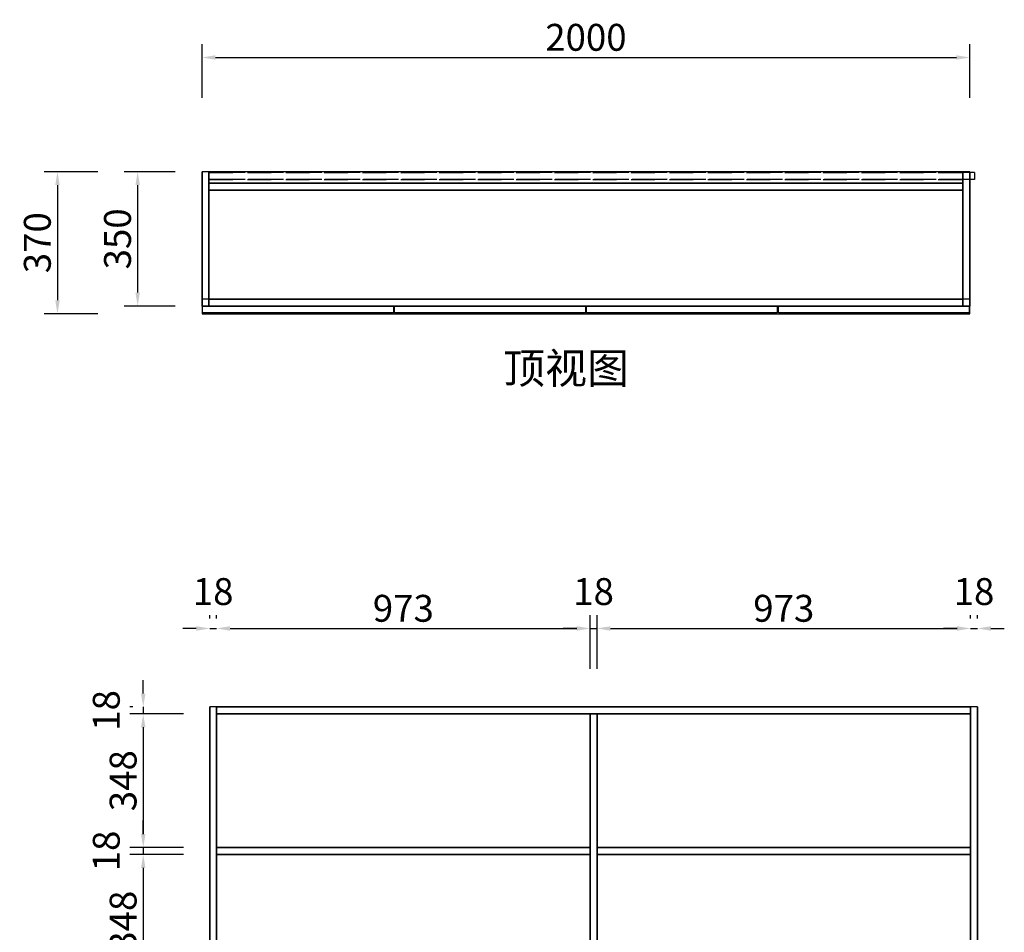
# Model space of a CAD drawing. Units: millimetres. Extents: x 106628 to 112522, y 66304 to 71058.
# Drawn here: x 106628 to 109192, y 68681 to 71058 of the extents above; entities that cross this region are included whole.
import ezdxf

# ---------------------------------------------------------------- set-up
doc = ezdxf.new("R2010")
doc.units = ezdxf.units.MM
doc.linetypes.add('SVJ_DASHED', pattern=[100, 61.8, -38.2])
doc.styles.add('宋体', font='txt')
doc.styles.add('宋字', font='txt', dxfattribs={"height": 80})
doc.dimstyles.new('3vjia', dxfattribs={"dimscale": 35, "dimtxt": 2, "dimasz": 1, "dimexe": 1, "dimexo": 2, "dimgap": 0.5, "dimtad": 1, "dimdec": 0, "dimzin": 0, "dimdsep": 46, "dimtxsty": '宋体', "dimcen": 1.5, "dimdle": 1, "dimadec": 0, "dimazin": 0, "dimtfac": 1, "dimtdec": 4, "dimtmove": 2, "dimatfit": 3, "dimfxl": 3, "dimfxlon": 1, "dimtolj": 1, "dimtzin": 0, "dimarcsym": 0})

# ---------------------------------------------------------------- blocks, each defined once
blk = doc.blocks.new('CabinetBoard-顶板-8e9dfdd3-9fa2-4062-8280-0d698247335c')
for p, q in [((153188.9, 27899.7, 3790), (153188.9, 27917.7, 3790)), ((153188.9, 27899.7, 3790), (153188.9, 27917.7, 3790)), ((155152.9, 27899.7, 3790), (155152.9, 27917.7, 3790)), ((155152.9, 27899.7, 3790), (155152.9, 27917.7, 3790))]:
    blk.add_line(p, q)
for points in [[(153188.9, 27917.7), (153188.9, 27917.7), (155152.9, 27917.7), (155152.9, 27917.7)], [(153188.9, 27899.7), (153188.9, 27899.7), (155152.9, 27899.7), (155152.9, 27899.7)]]:
    blk.add_lwpolyline(points, close=True)
blk = doc.blocks.new('CabinetBoard-左侧板-8987526d-eaf1-4894-a875-81e85b525962')
for p, q in [((153170.9, 26389.7, 3790), (153170.9, 27917.7, 3790)), ((153170.9, 27917.7, 3790), (153170.9, 27917.7, 3790)), ((153170.9, 27917.7, 3790), (153170.9, 27917.7, 3790)), ((153170.9, 27917.7, 3790), (153170.9, 26389.7, 3790)), ((153188.9, 27917.7, 3790), (153170.9, 27917.7, 3790)), ((153188.9, 27917.7, 3790), (153170.9, 27917.7, 3790)), ((153188.9, 26389.7, 3790), (153188.9, 27917.7, 3790)), ((153188.9, 27917.7, 3790), (153188.9, 27917.7, 3790)), ((153188.9, 27917.7, 3790), (153188.9, 27917.7, 3790)), ((153188.9, 27917.7, 3790), (153188.9, 26389.7, 3790)), ((153170.9, 26389.7, 3790), (153170.9, 26389.7, 3790)), ((153188.9, 26389.7, 3790), (153170.9, 26389.7, 3790)), ((153188.9, 26389.7, 3790), (153170.9, 26389.7, 3790)), ((153188.9, 26389.7, 3790), (153188.9, 26389.7, 3790))]:
    blk.add_line(p, q)
blk = doc.blocks.new('CabinetBoard-右侧板-d22b9afd-bd4d-4393-9a9e-5504f38599df')
for p, q in [((155152.9, 26389.7, 3790), (155152.9, 27917.7, 3790)), ((155152.9, 27917.7, 3790), (155152.9, 27917.7, 3790)), ((155152.9, 27917.7, 3790), (155152.9, 27917.7, 3790)), ((155152.9, 27917.7, 3790), (155152.9, 26389.7, 3790)), ((155170.9, 27917.7, 3790), (155152.9, 27917.7, 3790)), ((155170.9, 27917.7, 3790), (155152.9, 27917.7, 3790)), ((155170.9, 26389.7, 3790), (155170.9, 27917.7, 3790)), ((155170.9, 27917.7, 3790), (155170.9, 27917.7, 3790)), ((155170.9, 27917.7, 3790), (155170.9, 27917.7, 3790)), ((155170.9, 27917.7, 3790), (155170.9, 26389.7, 3790)), ((155152.9, 26389.7, 3790), (155152.9, 26389.7, 3790)), ((155170.9, 26389.7, 3790), (155152.9, 26389.7, 3790)), ((155170.9, 26389.7, 3790), (155152.9, 26389.7, 3790)), ((155170.9, 26389.7, 3790), (155170.9, 26389.7, 3790))]:
    blk.add_line(p, q)
blk = doc.blocks.new('CabinetBoard-层板-b82c8f76-f54c-492c-bd43-aca9371e400a')
for p, q in [((153188.9, 26889.7, 3790), (153188.9, 26907.7, 3790)), ((153188.9, 26889.7, 3790), (153188.9, 26907.7, 3790)), ((155152.9, 26889.7, 3790), (155152.9, 26907.7, 3790)), ((155152.9, 26889.7, 3790), (155152.9, 26907.7, 3790))]:
    blk.add_line(p, q)
for points in [[(153188.9, 26907.7), (153188.9, 26907.7), (155152.9, 26907.7), (155152.9, 26907.7)], [(153188.9, 26889.7), (153188.9, 26889.7), (155152.9, 26889.7), (155152.9, 26889.7)]]:
    blk.add_lwpolyline(points, close=True)
blk = doc.blocks.new('Functor-层板-4db745c7-b7a3-4f54-9768-4816788ee1ca')
blk.add_blockref('CabinetBoard-层板-b82c8f76-f54c-492c-bd43-aca9371e400a', (0, 0))
blk = doc.blocks.new('CabinetBoard-层板-4015b7e6-592d-4816-959a-c1c525af0361')
for p, q in [((153188.9, 27167.7, 3790), (153188.9, 27185.7, 3790)), ((153188.9, 27167.7, 3790), (153188.9, 27185.7, 3790)), ((155152.9, 27167.7, 3790), (155152.9, 27185.7, 3790)), ((155152.9, 27167.7, 3790), (155152.9, 27185.7, 3790))]:
    blk.add_line(p, q)
for points in [[(153188.9, 27185.7), (153188.9, 27185.7), (155152.9, 27185.7), (155152.9, 27185.7)], [(153188.9, 27167.7), (153188.9, 27167.7), (155152.9, 27167.7), (155152.9, 27167.7)]]:
    blk.add_lwpolyline(points, close=True)
blk = doc.blocks.new('Functor-层板-71825356-0b42-4b69-982b-27786b7adc20')
blk.add_blockref('CabinetBoard-层板-4015b7e6-592d-4816-959a-c1c525af0361', (0, 0))
blk = doc.blocks.new('CabinetBoard-中立板-9bbad600-8ee5-42a0-a282-43ccd2aaa214')
for p, q in [((154179.9, 27899.7, 3790), (154161.9, 27899.7, 3790)), ((154179.9, 27899.7, 3790), (154161.9, 27899.7, 3790)), ((154179.9, 27185.7, 3790), (154161.9, 27185.7, 3790)), ((154179.9, 27185.7, 3790), (154161.9, 27185.7, 3790))]:
    blk.add_line(p, q)
for points in [[(154161.9, 27185.7), (154161.9, 27185.7), (154161.9, 27899.7), (154161.9, 27899.7)], [(154179.9, 27185.7), (154179.9, 27185.7), (154179.9, 27899.7), (154179.9, 27899.7)]]:
    blk.add_lwpolyline(points, close=True)
blk = doc.blocks.new('Functor-中立板-af056d79-d4c0-4a9a-b04f-886c93591c0f')
blk.add_blockref('CabinetBoard-中立板-9bbad600-8ee5-42a0-a282-43ccd2aaa214', (0, 0))
blk = doc.blocks.new('CabinetBoard-中立板-e6bf0b65-b0e9-437f-b7b5-3f869c2c7c19')
for p, q in [((154179.9, 27167.7, 3790), (154161.9, 27167.7, 3790)), ((154179.9, 27167.7, 3790), (154161.9, 27167.7, 3790)), ((154179.9, 26907.7, 3790), (154161.9, 26907.7, 3790)), ((154179.9, 26907.7, 3790), (154161.9, 26907.7, 3790))]:
    blk.add_line(p, q)
for points in [[(154161.9, 26907.7), (154161.9, 26907.7), (154161.9, 27167.7), (154161.9, 27167.7)], [(154179.9, 26907.7), (154179.9, 26907.7), (154179.9, 27167.7), (154179.9, 27167.7)]]:
    blk.add_lwpolyline(points, close=True)
blk = doc.blocks.new('Functor-中立板-5cd3397a-efe5-47d0-974d-78c3d74164ce')
blk.add_blockref('CabinetBoard-中立板-e6bf0b65-b0e9-437f-b7b5-3f869c2c7c19', (0, 0))
blk = doc.blocks.new('CabinetBoard-层板-a6bf35a5-8e80-42d1-96b1-a1dc173a8a10')
for p, q in [((153188.9, 27533.7, 3790), (153188.9, 27551.7, 3790)), ((153188.9, 27533.7, 3790), (153188.9, 27551.7, 3790)), ((154161.9, 27533.7, 3790), (154161.9, 27551.7, 3790)), ((154161.9, 27533.7, 3790), (154161.9, 27551.7, 3790))]:
    blk.add_line(p, q)
for points in [[(153188.9, 27551.7), (153188.9, 27551.7), (154161.9, 27551.7), (154161.9, 27551.7)], [(153188.9, 27533.7), (153188.9, 27533.7), (154161.9, 27533.7), (154161.9, 27533.7)]]:
    blk.add_lwpolyline(points, close=True)
blk = doc.blocks.new('Functor-层板-ecaa1aaf-fcb3-4a07-9d52-def85543c576')
blk.add_blockref('CabinetBoard-层板-a6bf35a5-8e80-42d1-96b1-a1dc173a8a10', (0, 0))
blk = doc.blocks.new('CabinetBoard-层板-b8cdbff9-3447-40c8-bfdc-26a1d8f8b643')
for p, q in [((154179.9, 27533.7, 3790), (154179.9, 27551.7, 3790)), ((154179.9, 27533.7, 3790), (154179.9, 27551.7, 3790)), ((155152.9, 27533.7, 3790), (155152.9, 27551.7, 3790)), ((155152.9, 27533.7, 3790), (155152.9, 27551.7, 3790))]:
    blk.add_line(p, q)
for points in [[(154179.9, 27551.7), (154179.9, 27551.7), (155152.9, 27551.7), (155152.9, 27551.7)], [(154179.9, 27533.7), (154179.9, 27533.7), (155152.9, 27533.7), (155152.9, 27533.7)]]:
    blk.add_lwpolyline(points, close=True)
blk = doc.blocks.new('Functor-层板-b289fbd0-cde6-40e0-8eba-8c008ad0c5a5')
blk.add_blockref('CabinetBoard-层板-b8cdbff9-3447-40c8-bfdc-26a1d8f8b643', (0, 0))
blk = doc.blocks.new('Unit-万能柜-2ffaaafe-edf9-4ea5-af24-f5df1801bfd5')
for name in ['CabinetBoard-左侧板-8987526d-eaf1-4894-a875-81e85b525962', 'CabinetBoard-顶板-8e9dfdd3-9fa2-4062-8280-0d698247335c', 'CabinetBoard-右侧板-d22b9afd-bd4d-4393-9a9e-5504f38599df', 'Functor-中立板-af056d79-d4c0-4a9a-b04f-886c93591c0f', 'Functor-层板-ecaa1aaf-fcb3-4a07-9d52-def85543c576', 'Functor-层板-b289fbd0-cde6-40e0-8eba-8c008ad0c5a5', 'Functor-层板-71825356-0b42-4b69-982b-27786b7adc20', 'Functor-中立板-5cd3397a-efe5-47d0-974d-78c3d74164ce', 'Functor-层板-4db745c7-b7a3-4f54-9768-4816788ee1ca']:
    blk.add_blockref(name, (0, 0))
blk = doc.blocks.new('CabinetBoard-顶板-6af0bab3-d76e-495c-962e-4485401bc62b')
blk.add_lwpolyline([(8263, 27057.5), (8263, 26687.5), (10263, 26687.5), (10263, 27057.5)], close=True)
blk = doc.blocks.new('CabinetBoard-左侧板-3b9e213f-9523-4e93-bab4-e482dd696cba')
for p, q in [((8281, 27057.5), (8263, 27057.5)), ((8281, 27057.5), (8263, 27057.5)), ((8281, 26725.5), (8263, 26725.5)), ((8281, 26725.5), (8263, 26725.5)), ((8281, 26707.5), (8263, 26707.5)), ((8281, 26707.5), (8263, 26707.5))]:
    blk.add_line(p, q)
for points in [[(8263, 26707.5), (8263, 26707.5), (8263, 26725.5), (8263, 26725.5), (8263, 27057.5), (8263, 27057.5)], [(8281, 26707.5), (8281, 26707.5), (8281, 26725.5), (8281, 26725.5), (8281, 27057.5), (8281, 27057.5)]]:
    blk.add_lwpolyline(points, close=True)
blk = doc.blocks.new('CabinetBoard-右侧板-45c55272-3888-4fb7-aa0b-49c25ee3ee9f')
for p, q in [((10263, 27057.5), (10245, 27057.5)), ((10263, 27057.5), (10245, 27057.5)), ((10263, 26725.5), (10245, 26725.5)), ((10263, 26725.5), (10245, 26725.5)), ((10263, 26707.5), (10245, 26707.5)), ((10263, 26707.5), (10245, 26707.5))]:
    blk.add_line(p, q)
for points in [[(10245, 26707.5), (10245, 26707.5), (10245, 26725.5), (10245, 26725.5), (10245, 27057.5), (10245, 27057.5)], [(10263, 26707.5), (10263, 26707.5), (10263, 26725.5), (10263, 26725.5), (10263, 27057.5), (10263, 27057.5)]]:
    blk.add_lwpolyline(points, close=True)
blk = doc.blocks.new('CabinetBoard-踢脚板-f6c04224-6bec-4050-b89c-b0ca909bff0b')
for p, q in [((8281, 27027.5), (8281, 27009.5)), ((8281, 27027.5), (8281, 27009.5)), ((10245, 27027.5), (10245, 27009.5)), ((10245, 27027.5), (10245, 27009.5))]:
    blk.add_line(p, q)
for points in [[(8281, 27027.5), (10245, 27027.5), (10245, 27027.5), (8281, 27027.5)], [(8281, 27009.5), (10245, 27009.5), (10245, 27009.5), (8281, 27009.5)]]:
    blk.add_lwpolyline(points, close=True)
blk = doc.blocks.new('CabinetBoard-踢脚板-ba976574-acbc-4d05-afad-e2f93c2125f5')
for p, q in [((8281, 26725.5), (8281, 26707.5)), ((8281, 26725.5), (8281, 26707.5)), ((10245, 26725.5), (10245, 26707.5)), ((10245, 26725.5), (10245, 26707.5))]:
    blk.add_line(p, q)
for points in [[(8281, 26725.5), (10245, 26725.5), (10245, 26725.5), (8281, 26725.5)], [(8281, 26707.5), (10245, 26707.5), (10245, 26707.5), (8281, 26707.5)]]:
    blk.add_lwpolyline(points, close=True)
blk = doc.blocks.new('CabinetBoard-底板-04169790-700e-4f48-aadf-d4d14f827fce')
blk.add_lwpolyline([(8281, 27057.5), (8281, 26707.5), (10245, 26707.5), (10245, 27057.5)], close=True)
blk = doc.blocks.new('CabinetBoard-厚背板-c9b31b47-4a27-4de8-bde1-40d1dd3dc0ce')
at = {"color": 251, "linetype": 'SVJ_DASHED'}
for p, q in [((8281, 27055.5), (8281, 27037.5)), ((8281, 27055.5), (8281, 27037.5)), ((10245, 27055.5), (10245, 27037.5)), ((10245, 27055.5), (10245, 27037.5))]:
    blk.add_line(p, q, dxfattribs=at)
for points in [[(8281, 27055.5), (10245, 27055.5), (10245, 27055.5), (8281, 27055.5)], [(8281, 27037.5), (10245, 27037.5), (10245, 27037.5), (8281, 27037.5)]]:
    blk.add_lwpolyline(points, close=True, dxfattribs=at)
blk = doc.blocks.new('DoorBoard-平板门-1b2baf97-05b7-4cd2-9f4c-aaedc793d704')
at = {"color": 30}
blk.add_lwpolyline([(8264.5, 26707.5), (8761.5, 26707.5), (8761.5, 26689.5), (8264.5, 26689.5)], close=True, dxfattribs=at)
blk = doc.blocks.new('SwingDoorLeaf-掩门扇-b7d91006-1f0f-4341-b93f-7dae33ce2272')
blk.add_blockref('DoorBoard-平板门-1b2baf97-05b7-4cd2-9f4c-aaedc793d704', (0, 0))
blk = doc.blocks.new('DoorBoard-平板门-bf651481-a1ee-4650-88c7-34ece2466790')
at = {"color": 30}
blk.add_lwpolyline([(8764.5, 26707.5), (9261.5, 26707.5), (9261.5, 26689.5), (8764.5, 26689.5)], close=True, dxfattribs=at)
blk = doc.blocks.new('SwingDoorLeaf-掩门扇-73903701-6b9f-4e15-ab18-1fa210c55e46')
blk.add_blockref('DoorBoard-平板门-bf651481-a1ee-4650-88c7-34ece2466790', (0, 0))
blk = doc.blocks.new('DoorBoard-平板门-32391ffb-1b05-4b80-98cc-69c117341e65')
at = {"color": 30}
blk.add_lwpolyline([(9264.5, 26707.5), (9761.5, 26707.5), (9761.5, 26689.5), (9264.5, 26689.5)], close=True, dxfattribs=at)
blk = doc.blocks.new('SwingDoorLeaf-掩门扇-494b8175-3cc7-4a0e-9065-1a4aa6038562')
blk.add_blockref('DoorBoard-平板门-32391ffb-1b05-4b80-98cc-69c117341e65', (0, 0))
blk = doc.blocks.new('DoorBoard-平板门-d33bf99f-198b-43d1-9af5-fd68b4a0bc4e')
at = {"color": 30}
blk.add_lwpolyline([(9764.5, 26707.5), (10261.5, 26707.5), (10261.5, 26689.5), (9764.5, 26689.5)], close=True, dxfattribs=at)
blk = doc.blocks.new('SwingDoorLeaf-掩门扇-0cb7b606-44bb-419d-9f8d-c48b03a5d8c8')
blk.add_blockref('DoorBoard-平板门-d33bf99f-198b-43d1-9af5-fd68b4a0bc4e', (0, 0))
blk = doc.blocks.new('SwingDoor-掩门-95b2ce24-a467-4b69-8048-386a0d024459')
for name in ['SwingDoorLeaf-掩门扇-b7d91006-1f0f-4341-b93f-7dae33ce2272', 'SwingDoorLeaf-掩门扇-73903701-6b9f-4e15-ab18-1fa210c55e46', 'SwingDoorLeaf-掩门扇-494b8175-3cc7-4a0e-9065-1a4aa6038562', 'SwingDoorLeaf-掩门扇-0cb7b606-44bb-419d-9f8d-c48b03a5d8c8']:
    blk.add_blockref(name, (0, 0))
blk = doc.blocks.new('Unit-万能柜-86e2ec2b-af70-432b-a948-88742991ce16')
for name in ['CabinetBoard-顶板-6af0bab3-d76e-495c-962e-4485401bc62b', 'CabinetBoard-左侧板-3b9e213f-9523-4e93-bab4-e482dd696cba', 'CabinetBoard-底板-04169790-700e-4f48-aadf-d4d14f827fce', 'CabinetBoard-厚背板-c9b31b47-4a27-4de8-bde1-40d1dd3dc0ce', 'CabinetBoard-右侧板-45c55272-3888-4fb7-aa0b-49c25ee3ee9f', 'CabinetBoard-踢脚板-f6c04224-6bec-4050-b89c-b0ca909bff0b', 'SwingDoor-掩门-95b2ce24-a467-4b69-8048-386a0d024459', 'CabinetBoard-踢脚板-ba976574-acbc-4d05-afad-e2f93c2125f5']:
    blk.add_blockref(name, (0, 0))
blk = doc.blocks.new('CabinetBoard-顶板-2bb4c219-962f-42a9-a46f-38f5d4542c3e')
blk.add_lwpolyline([(8281, 27057.5), (8281, 26707.5), (10245, 26707.5), (10245, 27057.5)], close=True)
blk = doc.blocks.new('CabinetBoard-左侧板-c7e20cbd-4487-4ab0-a627-72a1a0c6b8c6')
for p, q in [((8263, 26707.5), (8263, 27057.5)), ((8263, 27057.5), (8263, 27057.5)), ((8263, 27057.5), (8263, 26707.5)), ((8281, 27057.5), (8263, 27057.5)), ((8281, 27057.5), (8263, 27057.5)), ((8281, 26707.5), (8281, 27057.5)), ((8281, 27057.5), (8281, 27057.5)), ((8281, 27057.5), (8281, 26707.5)), ((8263, 26707.5), (8263, 26707.5)), ((8263, 26707.5), (8263, 26707.5)), ((8281, 26707.5), (8263, 26707.5)), ((8281, 26707.5), (8263, 26707.5)), ((8281, 26707.5), (8281, 26707.5)), ((8281, 26707.5), (8281, 26707.5))]:
    blk.add_line(p, q)
blk = doc.blocks.new('CabinetBoard-右侧板-bc96fef2-0aa7-44eb-92ca-a37951dc2908')
for p, q in [((10245, 26707.5), (10245, 27057.5)), ((10245, 27057.5), (10245, 27057.5)), ((10245, 27057.5), (10245, 26707.5)), ((10263, 27057.5), (10245, 27057.5)), ((10263, 27057.5), (10245, 27057.5)), ((10263, 26707.5), (10263, 27057.5)), ((10263, 27057.5), (10263, 27057.5)), ((10263, 27057.5), (10263, 26707.5)), ((10245, 26707.5), (10245, 26707.5)), ((10245, 26707.5), (10245, 26707.5)), ((10263, 26707.5), (10245, 26707.5)), ((10263, 26707.5), (10245, 26707.5)), ((10263, 26707.5), (10263, 26707.5)), ((10263, 26707.5), (10263, 26707.5))]:
    blk.add_line(p, q)
blk = doc.blocks.new('CabinetBoard-厚背板-6c51db4c-9cff-43ae-aa4a-94d5bdc912ea')
at = {"color": 251, "linetype": 'SVJ_DASHED'}
for p, q in [((8281, 27055.5), (8281, 27037.5)), ((8281, 27055.5), (8281, 27037.5)), ((10275, 27055.5), (10275, 27037.5)), ((10275, 27055.5), (10275, 27037.5))]:
    blk.add_line(p, q, dxfattribs=at)
for points in [[(8281, 27055.5), (10275, 27055.5), (10275, 27055.5), (8281, 27055.5)], [(8281, 27037.5), (10275, 27037.5), (10275, 27037.5), (8281, 27037.5)]]:
    blk.add_lwpolyline(points, close=True, dxfattribs=at)
blk = doc.blocks.new('Unit-万能柜-029810c9-cf07-49f0-8a4b-b23c106d3bd9')
for name in ['CabinetBoard-左侧板-c7e20cbd-4487-4ab0-a627-72a1a0c6b8c6', 'CabinetBoard-顶板-2bb4c219-962f-42a9-a46f-38f5d4542c3e', 'CabinetBoard-厚背板-6c51db4c-9cff-43ae-aa4a-94d5bdc912ea', 'CabinetBoard-右侧板-bc96fef2-0aa7-44eb-92ca-a37951dc2908']:
    blk.add_blockref(name, (0, 0))
blk = doc.blocks.new('*D62')
at = {"color": 0, "lineweight": -2, "transparency": 16777216}
for p, q in [((107102.6, 70854.5), (107102.6, 70994.5)), ((109102.6, 70854.5), (109102.6, 70994.5)), ((107137.6, 70959.5), (109067.6, 70959.5))]:
    blk.add_line(p, q, dxfattribs=at)
at = {"color": 0, "transparency": 16777216}
for points in [[(107137.6, 70965.3), (107137.6, 70953.7), (107102.6, 70959.5)], [(109067.6, 70965.3), (109067.6, 70953.7), (109102.6, 70959.5)]]:
    blk.add_solid(points, dxfattribs=at)
at = {"layer": 'Defpoints', "color": 0, "transparency": 16777216}
for p in [(109102.6, 70959.5), (107102.6, 70662.1), (109102.6, 70662.1)]:
    blk.add_point(p, dxfattribs=at)
at = {"color": 0, "transparency": 16777216, "insert": (108102.6, 71012), "char_height": 70, "attachment_point": 5, "style": '宋体'}
blk.add_mtext('\\A1;2000', dxfattribs=at)
blk = doc.blocks.new('*D63')
at = {"color": 0, "lineweight": -2, "transparency": 16777216}
for p, q in [((107032.6, 70662.1), (106899.9, 70662.1)), ((106934.9, 70627.1), (106934.9, 70347.1)), ((107032.6, 70312.1), (106899.9, 70312.1))]:
    blk.add_line(p, q, dxfattribs=at)
at = {"color": 0, "transparency": 16777216}
for points in [[(106929.1, 70627.1), (106940.7, 70627.1), (106934.9, 70662.1)], [(106929.1, 70347.1), (106940.7, 70347.1), (106934.9, 70312.1)]]:
    blk.add_solid(points, dxfattribs=at)
at = {"layer": 'Defpoints', "color": 0, "transparency": 16777216}
for p in [(107102.6, 70662.1), (106934.9, 70312.1), (107102.6, 70312.1)]:
    blk.add_point(p, dxfattribs=at)
at = {"color": 0, "transparency": 16777216, "insert": (106882.4, 70487.1), "char_height": 70, "attachment_point": 5, "rotation": 90, "style": '宋体'}
blk.add_mtext('\\A1;350', dxfattribs=at)
blk = doc.blocks.new('*D64')
at = {"color": 0, "lineweight": -2, "transparency": 16777216}
for p, q in [((106831, 70662.1), (106691, 70662.1)), ((106726, 70627.1), (106726, 70327.1)), ((106831, 70292.1), (106691, 70292.1))]:
    blk.add_line(p, q, dxfattribs=at)
at = {"color": 0, "transparency": 16777216}
for points in [[(106720.2, 70627.1), (106731.8, 70627.1), (106726, 70662.1)], [(106720.2, 70327.1), (106731.8, 70327.1), (106726, 70292.1)]]:
    blk.add_solid(points, dxfattribs=at)
at = {"layer": 'Defpoints', "color": 0, "transparency": 16777216}
for p in [(107102.6, 70662.1), (106726, 70292.1), (107102.6, 70292.1)]:
    blk.add_point(p, dxfattribs=at)
at = {"color": 0, "transparency": 16777216, "insert": (106673.5, 70477.1), "char_height": 70, "attachment_point": 5, "rotation": 90, "style": '宋体'}
blk.add_mtext('\\A1;370', dxfattribs=at)
blk = doc.blocks.new('*D67')
at = {"color": 0, "lineweight": -2, "transparency": 16777216}
for p, q in [((107122.5, 69498.5), (107122.5, 69507.4)), ((107140.5, 69498.5), (107140.5, 69507.4)), ((107087.5, 69472.4), (107052.5, 69472.4)), ((107122.5, 69472.4), (107140.5, 69472.4)), ((107175.5, 69472.4), (107210.5, 69472.4))]:
    blk.add_line(p, q, dxfattribs=at)
at = {"color": 0, "transparency": 16777216}
for points in [[(107087.5, 69478.2), (107087.5, 69466.5), (107122.5, 69472.4)], [(107175.5, 69478.2), (107175.5, 69466.5), (107140.5, 69472.4)]]:
    blk.add_solid(points, dxfattribs=at)
at = {"layer": 'Defpoints', "color": 0, "transparency": 16777216}
for p in [(107140.5, 69472.4), (107122.5, 69267.9, 3790), (107140.5, 69267.9, 3790)]:
    blk.add_point(p, dxfattribs=at)
at = {"color": 0, "transparency": 16777216, "insert": (107131.5, 69568.6), "char_height": 70, "attachment_point": 5, "style": '宋体'}
blk.add_mtext('\\A1;18', dxfattribs=at)
blk = doc.blocks.new('*D68')
at = {"color": 0, "lineweight": -2, "transparency": 16777216}
for p, q in [((107140.5, 69498.5), (107140.5, 69507.4)), ((108113.5, 69367.4), (108113.5, 69507.4)), ((107175.5, 69472.4), (108078.5, 69472.4))]:
    blk.add_line(p, q, dxfattribs=at)
at = {"color": 0, "transparency": 16777216}
for points in [[(107175.5, 69478.2), (107175.5, 69466.5), (107140.5, 69472.4)], [(108078.5, 69478.2), (108078.5, 69466.5), (108113.5, 69472.4)]]:
    blk.add_solid(points, dxfattribs=at)
at = {"layer": 'Defpoints', "color": 0, "transparency": 16777216}
for p in [(108113.5, 69472.4), (107140.5, 69267.9, 3790), (108113.5, 69249.9)]:
    blk.add_point(p, dxfattribs=at)
at = {"color": 0, "transparency": 16777216, "insert": (107627, 69524.9), "char_height": 70, "attachment_point": 5, "style": '宋体'}
blk.add_mtext('\\A1;973', dxfattribs=at)
blk = doc.blocks.new('*D69')
at = {"color": 0, "lineweight": -2, "transparency": 16777216}
for p, q in [((108113.5, 69367.4), (108113.5, 69507.4)), ((108131.5, 69367.4), (108131.5, 69507.4)), ((108078.5, 69472.4), (108043.5, 69472.4)), ((108113.5, 69472.4), (108131.5, 69472.4)), ((108166.5, 69472.4), (108201.5, 69472.4))]:
    blk.add_line(p, q, dxfattribs=at)
at = {"color": 0, "transparency": 16777216}
for points in [[(108078.5, 69478.2), (108078.5, 69466.5), (108113.5, 69472.4)], [(108166.5, 69478.2), (108166.5, 69466.5), (108131.5, 69472.4)]]:
    blk.add_solid(points, dxfattribs=at)
at = {"layer": 'Defpoints', "color": 0, "transparency": 16777216}
for p in [(108131.5, 69472.4), (108113.5, 69249.9), (108131.5, 69249.9)]:
    blk.add_point(p, dxfattribs=at)
at = {"color": 0, "transparency": 16777216, "insert": (108122.5, 69568.6), "char_height": 70, "attachment_point": 5, "style": '宋体'}
blk.add_mtext('\\A1;18', dxfattribs=at)
blk = doc.blocks.new('*D70')
at = {"color": 0, "lineweight": -2, "transparency": 16777216}
for p, q in [((108131.5, 69367.4), (108131.5, 69507.4)), ((109104.5, 69498.5), (109104.5, 69507.4)), ((108166.5, 69472.4), (109069.5, 69472.4))]:
    blk.add_line(p, q, dxfattribs=at)
at = {"color": 0, "transparency": 16777216}
for points in [[(108166.5, 69478.2), (108166.5, 69466.5), (108131.5, 69472.4)], [(109069.5, 69478.2), (109069.5, 69466.5), (109104.5, 69472.4)]]:
    blk.add_solid(points, dxfattribs=at)
at = {"layer": 'Defpoints', "color": 0, "transparency": 16777216}
for p in [(109104.5, 69472.4), (109104.5, 69267.9, 3790), (108131.5, 69249.9)]:
    blk.add_point(p, dxfattribs=at)
at = {"color": 0, "transparency": 16777216, "insert": (108618, 69524.9), "char_height": 70, "attachment_point": 5, "style": '宋体'}
blk.add_mtext('\\A1;973', dxfattribs=at)
blk = doc.blocks.new('*D71')
at = {"color": 0, "lineweight": -2, "transparency": 16777216}
for p, q in [((109104.5, 69498.5), (109104.5, 69507.4)), ((109122.5, 69498.5), (109122.5, 69507.4)), ((109069.5, 69472.4), (109034.5, 69472.4)), ((109104.5, 69472.4), (109122.5, 69472.4)), ((109157.5, 69472.4), (109192.5, 69472.4))]:
    blk.add_line(p, q, dxfattribs=at)
at = {"color": 0, "transparency": 16777216}
for points in [[(109069.5, 69478.2), (109069.5, 69466.5), (109104.5, 69472.4)], [(109157.5, 69478.2), (109157.5, 69466.5), (109122.5, 69472.4)]]:
    blk.add_solid(points, dxfattribs=at)
at = {"layer": 'Defpoints', "color": 0, "transparency": 16777216}
for p in [(109122.5, 69472.4), (109104.5, 69267.9, 3790), (109122.5, 69267.9, 3790)]:
    blk.add_point(p, dxfattribs=at)
at = {"color": 0, "transparency": 16777216, "insert": (109113.5, 69568.6), "char_height": 70, "attachment_point": 5, "style": '宋体'}
blk.add_mtext('\\A1;18', dxfattribs=at)
blk = doc.blocks.new('*D72')
at = {"color": 0, "lineweight": -2, "transparency": 16777216}
for p, q in [((106949.4, 69302.9), (106949.4, 69337.9)), ((106922.7, 69267.9), (106914.4, 69267.9)), ((106949.4, 69267.9), (106949.4, 69249.9)), ((107054.4, 69249.9), (106914.4, 69249.9)), ((106949.4, 69214.9), (106949.4, 69179.9))]:
    blk.add_line(p, q, dxfattribs=at)
at = {"color": 0, "transparency": 16777216}
for points in [[(106943.6, 69302.9), (106955.2, 69302.9), (106949.4, 69267.9)], [(106943.6, 69214.9), (106955.2, 69214.9), (106949.4, 69249.9)]]:
    blk.add_solid(points, dxfattribs=at)
at = {"layer": 'Defpoints', "color": 0, "transparency": 16777216}
for p in [(107140.5, 69267.9, 3790), (106949.4, 69249.9), (107140.5, 69249.9)]:
    blk.add_point(p, dxfattribs=at)
at = {"color": 0, "transparency": 16777216, "insert": (106853.1, 69258.9), "char_height": 70, "attachment_point": 5, "rotation": 90, "style": '宋体'}
blk.add_mtext('\\A1;18', dxfattribs=at)
blk = doc.blocks.new('*D73')
at = {"color": 0, "lineweight": -2, "transparency": 16777216}
for p, q in [((107054.4, 69249.9), (106914.4, 69249.9)), ((106949.4, 69214.9), (106949.4, 68936.9)), ((107054.4, 68901.9), (106914.4, 68901.9))]:
    blk.add_line(p, q, dxfattribs=at)
at = {"color": 0, "transparency": 16777216}
for points in [[(106943.6, 69214.9), (106955.2, 69214.9), (106949.4, 69249.9)], [(106943.6, 68936.9), (106955.2, 68936.9), (106949.4, 68901.9)]]:
    blk.add_solid(points, dxfattribs=at)
at = {"layer": 'Defpoints', "color": 0, "transparency": 16777216}
for p in [(107140.5, 69249.9), (106949.4, 68901.9), (107140.5, 68901.9)]:
    blk.add_point(p, dxfattribs=at)
at = {"color": 0, "transparency": 16777216, "insert": (106896.9, 69075.9), "char_height": 70, "attachment_point": 5, "rotation": 90, "style": '宋体'}
blk.add_mtext('\\A1;348', dxfattribs=at)
blk = doc.blocks.new('*D74')
at = {"color": 0, "lineweight": -2, "transparency": 16777216}
for p, q in [((106949.4, 68936.9), (106949.4, 68971.9)), ((107054.4, 68901.9), (106914.4, 68901.9)), ((106949.4, 68901.9), (106949.4, 68883.9)), ((107054.4, 68883.9), (106914.4, 68883.9)), ((106949.4, 68848.9), (106949.4, 68813.9))]:
    blk.add_line(p, q, dxfattribs=at)
at = {"color": 0, "transparency": 16777216}
for points in [[(106943.6, 68936.9), (106955.2, 68936.9), (106949.4, 68901.9)], [(106943.6, 68848.9), (106955.2, 68848.9), (106949.4, 68883.9)]]:
    blk.add_solid(points, dxfattribs=at)
at = {"layer": 'Defpoints', "color": 0, "transparency": 16777216}
for p in [(107140.5, 68901.9), (106949.4, 68883.9), (107140.5, 68883.9)]:
    blk.add_point(p, dxfattribs=at)
at = {"color": 0, "transparency": 16777216, "insert": (106853.1, 68892.9), "char_height": 70, "attachment_point": 5, "rotation": 90, "style": '宋体'}
blk.add_mtext('\\A1;18', dxfattribs=at)
blk = doc.blocks.new('*D75')
at = {"color": 0, "lineweight": -2, "transparency": 16777216}
for p, q in [((107054.4, 68883.9), (106914.4, 68883.9)), ((106949.4, 68848.9), (106949.4, 68570.9)), ((107054.4, 68535.9), (106914.4, 68535.9))]:
    blk.add_line(p, q, dxfattribs=at)
at = {"color": 0, "transparency": 16777216}
for points in [[(106943.6, 68848.9), (106955.2, 68848.9), (106949.4, 68883.9)], [(106943.6, 68570.9), (106955.2, 68570.9), (106949.4, 68535.9)]]:
    blk.add_solid(points, dxfattribs=at)
at = {"layer": 'Defpoints', "color": 0, "transparency": 16777216}
for p in [(107140.5, 68883.9), (106949.4, 68535.9), (107140.5, 68535.9)]:
    blk.add_point(p, dxfattribs=at)
at = {"color": 0, "transparency": 16777216, "insert": (106896.9, 68709.9), "char_height": 70, "attachment_point": 5, "rotation": 90, "style": '宋体'}
blk.add_mtext('\\A1;348', dxfattribs=at)

msp = doc.modelspace()

# ---------------------------------------------------------------- linework, layer by layer
at = {"color": 4}
for p, q in [((107140.5, 69249.9), (107140.5, 67739.9, 3790)), ((109104.5, 69249.9), (107140.5, 69249.9)), ((109104.5, 67739.9, 3790), (109104.5, 69249.9))]:
    msp.add_line(p, q, dxfattribs=at)

# ---------------------------------------------------------------- block references
for name, p in [('Unit-万能柜-86e2ec2b-af70-432b-a948-88742991ce16', (98839.6, 43604.6)), ('Unit-万能柜-029810c9-cf07-49f0-8a4b-b23c106d3bd9', (98839.6, 43604.6)), ('Unit-万能柜-2ffaaafe-edf9-4ea5-af24-f5df1801bfd5', (-46048.4, 41350.2))]:
    msp.add_blockref(name, p)

# ---------------------------------------------------------------- texts
at = {"linetype": 'ByBlock', "lineweight": -3, "ltscale": 2, "insert": (107887.2, 70190.2), "char_height": 80, "width": 1310.773, "attachment_point": 1, "style": '宋字'}
msp.add_mtext('顶视图', dxfattribs=at)

# ---------------------------------------------------------------- dimensions: what is measured, and where the dimension line sits
at = {"color": 4}
for base, p1, p2, picture, middle in [((109102.6, 70959.5), (107102.6, 70662.1), (109102.6, 70662.1), '*D62', (108102.6, 71012)), ((107140.5, 69472.4), (107122.5, 69267.9, 3790), (107140.5, 69267.9, 3790), '*D67', (107131.5, 69568.6)), ((108131.5, 69472.4), (108113.5, 69249.9), (108131.5, 69249.9), '*D69', (108122.5, 69568.6)), ((109122.5, 69472.4), (109104.5, 69267.9, 3790), (109122.5, 69267.9, 3790), '*D71', (109113.5, 69568.6)), ((108113.5, 69472.4), (107140.5, 69267.9, 3790), (108113.5, 69249.9), '*D68', (107627, 69524.9)), ((109104.5, 69472.4), (108131.5, 69249.9), (109104.5, 69267.9, 3790), '*D70', (108618, 69524.9))]:
    dim = msp.add_linear_dim(base=base, p1=p1, p2=p2, dimstyle='3vjia', dxfattribs=at)
    dim.commit()
    dim.dimension.update_dxf_attribs({"geometry": picture, "text_midpoint": middle})
for base, p1, p2, picture, middle in [((106726, 70292.1), (107102.6, 70662.1), (107102.6, 70292.1), '*D64', (106673.5, 70477.1)), ((106934.9, 70312.1), (107102.6, 70662.1), (107102.6, 70312.1), '*D63', (106882.4, 70487.1)), ((106949.4, 69249.9), (107140.5, 69267.9, 3790), (107140.5, 69249.9), '*D72', (106853.1, 69258.9)), ((106949.4, 68901.9), (107140.5, 69249.9), (107140.5, 68901.9), '*D73', (106896.9, 69075.9)), ((106949.4, 68883.9), (107140.5, 68901.9), (107140.5, 68883.9), '*D74', (106853.1, 68892.9)), ((106949.4, 68535.9), (107140.5, 68883.9), (107140.5, 68535.9), '*D75', (106896.9, 68709.9))]:
    dim = msp.add_linear_dim(base=base, p1=p1, p2=p2, angle=90, dimstyle='3vjia', dxfattribs=at)
    dim.commit()
    dim.dimension.update_dxf_attribs({"geometry": picture, "text_midpoint": middle})

doc.saveas('drawing.dxf')
